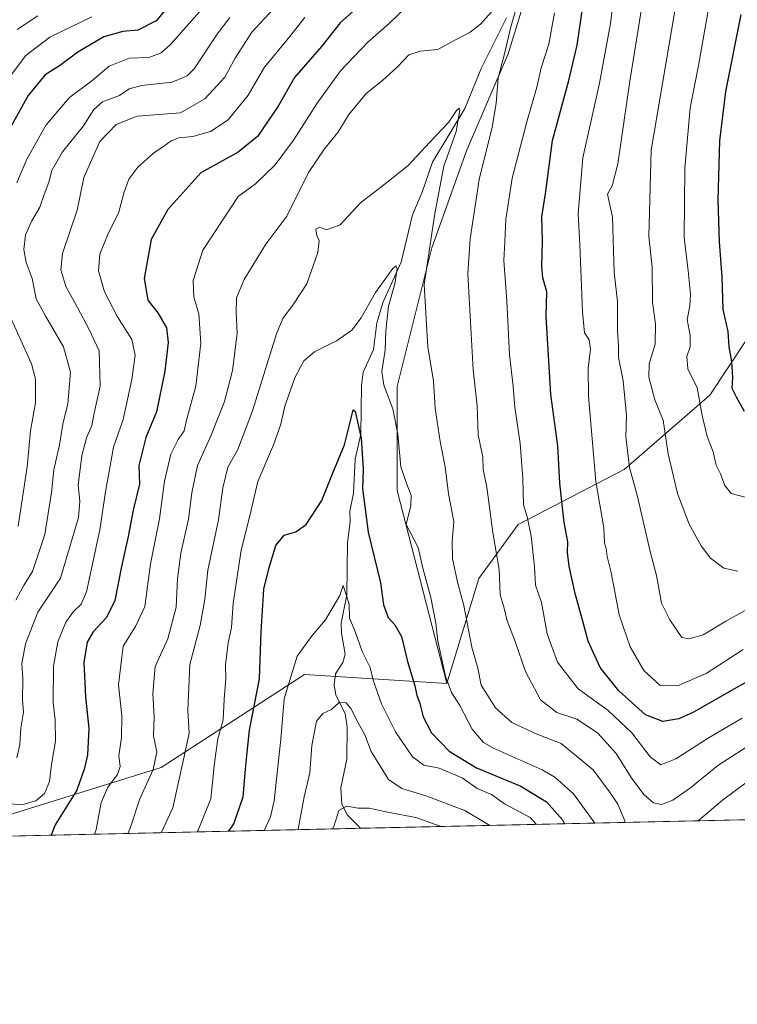
# Model space of a CAD drawing. Units: metres. Extents: x 651438 to 654893, y 4745507 to 4748682.
# Drawn here: x 653651 to 653857, y 4746293 to 4746575 of the extents above; entities that cross this region are included whole.
import ezdxf

# ---------------------------------------------------------------- set-up
doc = ezdxf.new("R2010")
doc.units = ezdxf.units.M
doc.header["$MEASUREMENT"] = 0
for name, color, linetype, lineweight in [('Arbolado forestal CxS', 92, 'Continuous', 0), ('Comarca CxS', 21, 'Continuous', 0), ('Comunidad Autónoma CxS', 142, 'Continuous', 0), ('Corriente natural lineal', 142, 'Continuous', 13), ('Curva de nivel maestra', 30, 'Continuous', 30), ('Curva de nivel normal', 30, 'Continuous', 0), ('Espacio natural protegido CxS', 121, 'Continuous', 0), ('Municipio CxS', 4, 'Continuous', 0), ('Provincia CxS', 1, 'Continuous', 0)]:
    doc.layers.add(name, color=color, linetype=linetype, lineweight=lineweight)

msp = doc.modelspace()

# ---------------------------------------------------------------- linework, layer by layer
at = {"layer": 'Arbolado forestal CxS', "color": 92, "linetype": 'Continuous', "lineweight": 0, "extrusion": (-0.09362470459811653, -0.00208580135565918, 0.9956053756994386), "elevation": -70326.27673210758, "flags": 128}
msp.add_lwpolyline([(-4730605.04308769, 756194.0833760763), (-4730605.04308769, 756037.5641759913)], dxfattribs=at)
at = {"layer": 'Arbolado forestal CxS', "color": 92, "linetype": 'Continuous', "lineweight": 0, "extrusion": (-0.1306578403100553, -0.002910852689409139, 0.9914232475094241), "elevation": -98455.9015020581, "flags": 128}
msp.add_lwpolyline([(-4730604.954821441, 752891.6616679262), (-4730604.954821441, 752575.1216311204)], dxfattribs=at)
at = {"layer": 'Arbolado forestal CxS', "color": 92, "linetype": 'Continuous', "lineweight": 0}
for points in [[(654024.9397, 4746792.874500001, 907.9720999999992), (653991.2314999999, 4746810.7193, 899.4195999999939), (653975.3690999999, 4746824.600299999, 889.8859999999986), (653949.5925000003, 4746830.5483, 873.8766000000032), (653924.3387000002, 4746820.1501, 858.8264000000055), (653915.8841000004, 4746816.6689, 855.3463000000047), (653892.0893000001, 4746804.772299999, 850.9024999999965), (653878.2090999996, 4746788.9101, 847.7871000000014), (653866.3119000001, 4746765.115499999, 843.8791999999958), (653864.3283000002, 4746727.442299999, 842.671100000007), (653862.3448999999, 4746701.665100001, 840.667300000001), (653854.4134999998, 4746677.8715, 839.4075000000012), (653816.7385, 4746626.3179, 823.8969999999972), (653798.8919000003, 4746590.626900001, 817.6404999999941), (653790.9606999997, 4746564.850500001, 815.3142999999982), (653779.0632999997, 4746537.0913, 811.6661000000023), (653769.1481, 4746509.331900001, 810.0387000000047), (653759.2336999997, 4746469.674900001, 805.4769999999991), (653759.2330999998, 4746439.932700001, 804.0078000000068), (653773.4868999999, 4746384.7367, 803.8185999999987)], [(654024.9397, 4746792.874500001, 907.9720999999992), (653991.2314999999, 4746810.7193, 899.4195999999939), (653975.3690999999, 4746824.600299999, 889.8859999999986), (653949.5925000003, 4746830.5483, 873.8766000000032), (653924.3387000002, 4746820.1501, 858.8264000000055), (653915.8841000004, 4746816.6689, 855.3463000000047), (653892.0893000001, 4746804.772299999, 850.9024999999965), (653878.2090999996, 4746788.9101, 847.7871000000014), (653866.3119000001, 4746765.115499999, 843.8791999999958), (653864.3283000002, 4746727.442299999, 842.671100000007), (653862.3448999999, 4746701.665100001, 840.667300000001), (653854.4134999998, 4746677.8715, 839.4075000000012), (653816.7385, 4746626.3179, 823.8969999999972), (653798.8919000003, 4746590.626900001, 817.6404999999941), (653790.9606999997, 4746564.850500001, 815.3142999999982), (653779.0632999997, 4746537.0913, 811.6661000000023), (653769.1481, 4746509.331900001, 810.0387000000047), (653759.2336999997, 4746469.674900001, 805.4769999999991), (653759.2330999998, 4746439.932700001, 804.0078000000068), (653773.4868999999, 4746384.7367, 803.8185999999987)], [(653798.8919000003, 4746590.626900001, 817.6404999999941), (653790.9606999997, 4746564.850500001, 815.3142999999982), (653779.0632999997, 4746537.0913, 811.6661000000023), (653769.1481, 4746509.331900001, 810.0387000000047), (653759.2336999997, 4746469.674900001, 805.4769999999991), (653759.2330999998, 4746439.932700001, 804.0078000000068), (653773.4868999999, 4746384.7367, 803.8185999999987), (653732.7317000005, 4746387.321900001, 794.7523999999976), (653723.4955000002, 4746381.3095, 799.1799000000028), (653691.7648999998, 4746360.654899999, 815.5191999999952), (653646.7975000005, 4746346.646500001, 828.7596000000049)], [(653907.9480999997, 4746582.6951, 875.3326999999991), (653899.6754999999, 4746544.898700001, 873.7105000000012), (653879.7642999999, 4746514.0887, 862.449299999993), (653848.6349, 4746467.2191, 845.4380999999995), (653824.1322999997, 4746445.879699999, 833.6741999999941), (653793.8223000001, 4746430.177300001, 817.6870999999956), (653782.5941000005, 4746414.753699999, 812.1689000000042), (653773.4868999999, 4746384.7367, 803.8185999999987), (653759.2330999998, 4746439.932700001, 804.0078000000068), (653759.2336999997, 4746469.674900001, 805.4769999999991), (653769.1481, 4746509.331900001, 810.0387000000047), (653779.0632999997, 4746537.0913, 811.6661000000023), (653790.9606999997, 4746564.850500001, 815.3142999999982), (653798.8919000003, 4746590.626900001, 817.6404999999941)], [(653899.6754999999, 4746544.898700001, 873.7105000000012), (653879.7642999999, 4746514.0887, 862.449299999993), (653848.6349, 4746467.2191, 845.4380999999995), (653824.1322999997, 4746445.879699999, 833.6741999999941), (653793.8223000001, 4746430.177300001, 817.6870999999956), (653782.5941000005, 4746414.753699999, 812.1689000000042), (653773.4868999999, 4746384.7367, 803.8185999999987)], [(653899.6754999999, 4746544.898700001, 873.7105000000012), (653879.7642999999, 4746514.0887, 862.449299999993), (653848.6349, 4746467.2191, 845.4380999999995), (653824.1322999997, 4746445.879699999, 833.6741999999941), (653793.8223000001, 4746430.177300001, 817.6870999999956), (653782.5941000005, 4746414.753699999, 812.1689000000042), (653773.4868999999, 4746384.7367, 803.8185999999987)], [(653646.7975000005, 4746346.646500001, 828.7596000000049), (653691.7648999998, 4746360.654899999, 815.5191999999952), (653723.4955000002, 4746381.3095, 799.1799000000028), (653732.7317000005, 4746387.321900001, 794.7523999999976), (653773.4868999999, 4746384.7367, 803.8185999999987), (653782.5941000005, 4746414.753699999, 812.1689000000042), (653793.8223000001, 4746430.177300001, 817.6870999999956), (653824.1322999997, 4746445.879699999, 833.6741999999941), (653848.6349, 4746467.2191, 845.4380999999995), (653879.7642999999, 4746514.0887, 862.449299999993)], [(653487.8403000003, 4746471.4945, 809.527700000006), (653517.0821000002, 4746429.3201, 808.7624999999972), (653575.1781000001, 4746371.670700001, 828.5834999999935), (653607.9779000003, 4746347.3519, 825.8978999999963), (653646.7975000005, 4746346.646500001, 828.7596000000049), (653691.7648999998, 4746360.654899999, 815.5191999999952), (653723.4955000002, 4746381.3095, 799.1799000000028), (653732.7317000005, 4746387.321900001, 794.7523999999976), (653773.4868999999, 4746384.7367, 803.8185999999987)], [(653487.8403000003, 4746471.4945, 809.527700000006), (653517.0821000002, 4746429.3201, 808.7624999999972), (653575.1781000001, 4746371.670700001, 828.5834999999935), (653607.9779000003, 4746347.3519, 825.8978999999963), (653646.7975000005, 4746346.646500001, 828.7596000000049), (653691.7648999998, 4746360.654899999, 815.5191999999952), (653723.4955000002, 4746381.3095, 799.1799000000028), (653732.7317000005, 4746387.321900001, 794.7523999999976), (653773.4868999999, 4746384.7367, 803.8185999999987)], [(653904.6068000002, 4746346.750700001, 798.7958000000073), (653094.0722000003, 4746328.693299999, 746.0111999999937)]]:
    msp.add_polyline3d(points, dxfattribs=at)
at = {"layer": 'Comarca CxS', "color": 21, "linetype": 'Continuous', "lineweight": 0, "flags": 128}
msp.add_lwpolyline([(654437.1556000012, 4746358.6152), (651488.7900011509, 4746292.929982518), (651460.1417197421, 4747591.612266994), (651437.7600011518, 4748606.219982497), (653538.1918208023, 4748653.030251347), (654840.7900011779, 4748682.059982497), (654862.5178831, 4747718.800266693), (654892.9700011784, 4746368.769982519)], close=True, dxfattribs=at)
at = {"layer": 'Comunidad Autónoma CxS', "color": 142, "linetype": 'Continuous', "lineweight": 0, "flags": 128}
msp.add_lwpolyline([(654437.1556000012, 4746358.6152), (651488.7900011509, 4746292.929982518), (651460.1417197421, 4747591.612266994), (651437.7600011518, 4748606.219982497), (653538.1918208023, 4748653.030251347), (654840.7900011779, 4748682.059982497), (654862.5178831, 4747718.800266693), (654892.9700011784, 4746368.769982519)], close=True, dxfattribs=at)
at = {"layer": 'Corriente natural lineal', "color": 142, "linetype": 'Continuous', "lineweight": 13}
msp.add_polyline3d([(653790.5708999997, 4746575.138, 815.1156999999948), (653783.4117999999, 4746560.8333, 814.007700000002), (653778.6051000003, 4746549.163699999, 811.9245999999986), (653769.3252999998, 4746533.865300001, 810.0434999999999), (653766.3899999997, 4746525.252699999, 808.405899999998), (653763.6342000002, 4746518.737299999, 807.5996000000015), (653760.3644000003, 4746505.263300001, 806.3932000000059), (653755.2512999997, 4746493.8959, 805.3442000000068), (653753.4030999999, 4746487.833000001, 804.8678999999976), (653752.4446, 4746480.230000001, 803.0142999999953), (653749.4943000004, 4746473.7952, 802.3503999999957), (653749.0273000002, 4746469.988600001, 802.005099999995), (653748.8328, 4746456.067, 801.1181999999973), (653747.2792999997, 4746448.873500001, 800.1236999999965), (653746.7335000001, 4746439.1052, 799.4449000000022), (653745.7071000002, 4746434.045, 799.3831999999966), (653745.8213000001, 4746430.981100001, 799.0244999999995), (653745.0774999997, 4746424.971999999, 798.2014999999956), (653744.8240999999, 4746410.057200001, 796.709600000002), (653743.2406000001, 4746401.920100001, 795.4199999999983), (653743.3152999999, 4746399.064400001, 794.9658000000054), (653744.3602999998, 4746393.060799999, 793.9909999999945), (653743.7095999997, 4746390.7097, 793.3102000000072), (653741.6185, 4746387.458900001, 792.3871000000072), (653741.2270000001, 4746384.330600001, 791.7283000000026), (653741.7566000001, 4746381.3584, 791.0439999999944), (653744.3886000002, 4746376.111199999, 790.1771000000008), (653744.9599000001, 4746372.319399999, 789.4940999999964), (653744.8994000005, 4746363.034399999, 788.0197000000044), (653743.1849999997, 4746354.858700001, 786.7253999999957), (653743.4157999996, 4746350.1755, 786.1877999999998), (653745.0949999997, 4746347.0526, 785.5619000000006), (653748.8140000004, 4746343.279899999, 784.1380999999965)], dxfattribs=at)
at = {"layer": 'Curva de nivel maestra', "color": 30, "linetype": 'Continuous', "lineweight": 30, "flags": 128}
for points, elevation in [([(653695.9500000002, 4746581.0801), (653690.3099999997, 4746574.300100001), (653685.1299999999, 4746571.550100001), (653680.8300000001, 4746571.220100001), (653675.3799999999, 4746569.6801), (653667.9699999997, 4746565.2601), (653662.7400000002, 4746561.420100001), (653658.6200000001, 4746558.8301), (653653.7800000003, 4746552.9001), (653646.6100000005, 4746540.050100001)], 850), ([(653748.2699999996, 4746578.4901), (653742.9500000002, 4746573.6501), (653737.6200000001, 4746566.920100001), (653729.8600000005, 4746558.030099999), (653725.25, 4746549.880100001), (653719.3200000003, 4746541.1501), (653713.7800000003, 4746536.700099999), (653703.0800000001, 4746530.800100001), (653693.6399999997, 4746520.290100001), (653688.9400000004, 4746511.720100001), (653686.8700000001, 4746500.540100001), (653687.9500000002, 4746494.390100001), (653690.8200000003, 4746490.720100001), (653693.2800000003, 4746486.420100001), (653693.79, 4746482.220100001), (653692.8099999997, 4746474.040100001), (653690.4199999999, 4746462.370100001), (653687.4299999997, 4746455.040100001), (653685.3600000005, 4746447.040100001), (653685.5599999997, 4746441.720100001), (653683.7699999996, 4746434.270099999), (653682.3099999997, 4746426.720100001), (653680.4000000004, 4746418.1601), (653678.5099999999, 4746408.450099999), (653676.1200000001, 4746403.5701), (653672.3600000005, 4746399.5001), (653670.5999999996, 4746396.4901), (653669.6600000003, 4746390.7501), (653670.1100000005, 4746380.860099999), (653671.0800000001, 4746371.8301), (653670.75, 4746364.3201), (653669.7999999998, 4746360.4801), (653667.6500000004, 4746354.220100001), (653661.5, 4746344.2601), (653660.3321000002, 4746341.308900001)], 825), ([(653864.6200000001, 4746388.220100001), (653844.0300000003, 4746376.4901), (653839.79, 4746374.550100001), (653835.2599999999, 4746373.8201), (653830.3200000003, 4746375.7401), (653822.6200000001, 4746382.630100001), (653817.29, 4746389.2601), (653813.8399999999, 4746396.8101), (653812.7400000002, 4746401.130100001), (653810.1900000004, 4746410.4801), (653808.4400000004, 4746418.2401), (653807.9900000002, 4746422.190099999), (653808.04, 4746425.2401), (653807.0300000003, 4746430.710100001), (653805.75, 4746442.040100001), (653805.2000000002, 4746452.710100001), (653803.1900000004, 4746467.390100001), (653801.8799999999, 4746489.710100001), (653802.0599999997, 4746496.710100001), (653800.9500000002, 4746500.710100001), (653800.5999999996, 4746504.020099999), (653800.7800000003, 4746511.200099999), (653800.6600000003, 4746518.2401), (653801.7599999999, 4746525.4801), (653803.6900000004, 4746539.9901), (653808.3799999999, 4746557.1601), (653810.7000000002, 4746567.3201), (653812.3799999999, 4746578.370100001)], 825), ([(653858.6299999999, 4746462.520099999), (653856.29, 4746466.5701), (653855.0499999998, 4746469.110099999), (653855.2199999997, 4746472.2301), (653854.9500000002, 4746476.840100001), (653854.2400000002, 4746481.040100001), (653853.8700000001, 4746485.370100001), (653852.4699999997, 4746491.710100001), (653852.2000000002, 4746501.040100001), (653851.4100000003, 4746511.090100001), (653851.0599999997, 4746523.030099999), (653851.5, 4746539.920100001), (653853.25, 4746554.030099999), (653857.6200000001, 4746576.120100001)], 850), ([(653711.1553999997, 4746342.441199999), (653712.5499999998, 4746344.520099999), (653715.2000000002, 4746352.290100001), (653715.8399999999, 4746360.170100001), (653716.3399999999, 4746364.970100001), (653717.0199999996, 4746371.360099999), (653719.8700000001, 4746386.040100001), (653720.3600000005, 4746399.440099999), (653721.1200000001, 4746411.640100001), (653722.6699999999, 4746417.860099999), (653724.5700000003, 4746424.140100001), (653726.9400000004, 4746427.140100001), (653730.29, 4746428.040100001), (653733.2100000001, 4746430.190099999), (653737.6799999997, 4746437.0601), (653740.9400000004, 4746445.120100001), (653744.1500000004, 4746453.0001), (653746.0099999999, 4746460.1801), (653746.6600000003, 4746462.960100001), (653747.2000000002, 4746462.530099999), (653748.9600000001, 4746454.9001), (653749.5800000001, 4746446.0001), (653749.3499999996, 4746440.470100001), (653750.9199999999, 4746428.0001), (653754.4900000002, 4746413.530099999), (653755.3399999999, 4746407.190099999), (653756.6799999997, 4746403.600099999), (653758.6100000005, 4746401.530099999), (653760.4800000006, 4746398.120100001), (653762.2400000002, 4746391.030099999), (653764.2699999996, 4746384.0601), (653764.8600000005, 4746381.270099999), (653765.6100000005, 4746379.360099999), (653766.7400000002, 4746375.1601), (653769.0599999997, 4746370.590100001), (653774.1200000001, 4746365.3101), (653781.9800000006, 4746360.5701), (653794.6600000003, 4746355.290100001), (653801.9500000002, 4746350.840100001), (653806.5199999996, 4746345.6601), (653807.1360999999, 4746344.579500001)], 800), ([(653807.1360999999, 4746344.579500001), (653807.1361999996, 4746344.5792)], 800)]:
    msp.add_lwpolyline(points, dxfattribs=dict(at, elevation=elevation))
at = {"layer": 'Curva de nivel normal', "color": 30, "linetype": 'Continuous', "lineweight": 0, "flags": 128}
for points, elevation in [([(653823.04, 4746595.930000001), (653820.2300000006, 4746573.51), (653817.0999999996, 4746556.460000001), (653812.3700000001, 4746535.050000001), (653811.0499999998, 4746519.189999999), (653811.5199999996, 4746510.25), (653812.2199999997, 4746490.99), (653812.7999999998, 4746484.99), (653814.1200000001, 4746483.039999999), (653814.5599999997, 4746480.369999999), (653813.9199999999, 4746474.859999999), (653813.9699999997, 4746466.92), (653816.0999999996, 4746442.52), (653818.3799999999, 4746429.220000001), (653818.54, 4746424.960000001), (653819.0099999999, 4746423.33), (653819.3399999999, 4746421.050000001), (653820.4199999999, 4746416.41), (653822.7800000003, 4746404.300000001), (653825.9100000003, 4746395.199999999), (653829.7999999998, 4746388.42), (653834.4500000002, 4746384.16), (653839.4500000002, 4746384), (653847.6100000005, 4746387.529999999), (653858.2300000006, 4746394.430000001)], 830), ([(653849.6500000004, 4746585.449999999), (653845.4000000004, 4746561.480000001), (653843.0499999998, 4746549.369999999), (653841.5, 4746532.109999999), (653841.3399999999, 4746512.310000001), (653842.4900000002, 4746502.779999999), (653843.1699999999, 4746496.039999999), (653842.9299999997, 4746492.710000001), (653842.1500000004, 4746488.84), (653843.0599999997, 4746484.220000001), (653843, 4746481.050000001), (653842.0999999996, 4746478.230000001), (653842.4100000003, 4746474.74), (653845.0499999998, 4746469.279999999), (653846.4699999997, 4746461.369999999), (653847.9000000004, 4746455.33), (653849.6399999997, 4746450.99), (653850.5099999999, 4746447.180000001), (653851.7400000002, 4746444.66), (653852.9500000002, 4746441.32), (653854.79, 4746439.02), (653858.8200000003, 4746438.029999999)], 845), ([(653859.7800000003, 4746406.199999999), (653853.25, 4746402.52), (653846.7999999998, 4746398.630000001), (653842.6799999997, 4746397.51), (653840.6200000001, 4746397.859999999), (653837.1900000004, 4746402.880000001), (653834.8200000003, 4746407.710000001), (653833.3799999999, 4746415.600000001), (653831.6500000004, 4746422.5), (653827.9000000004, 4746438.550000001), (653825.6900000004, 4746446.449999999), (653824.6600000003, 4746455.25), (653824.8300000001, 4746461.25), (653823.8899999997, 4746471.310000001), (653822.54, 4746477.930000001), (653822.5700000003, 4746481.189999999), (653822.2800000003, 4746485.65), (653822.3099999997, 4746494), (653821.3200000003, 4746502.25), (653820.8799999999, 4746518.09), (653819.4199999999, 4746524.710000001), (653820.7800000003, 4746527.039999999), (653822.4000000004, 4746533.369999999), (653825.7599999999, 4746557.039999999), (653830.04, 4746583.689999999)], 835), ([(653650.5199999996, 4746527.9), (653653.3099999997, 4746534.74), (653658.8600000005, 4746544.52), (653665.54, 4746552.369999999), (653671.9299999997, 4746557.130000001), (653676.9100000003, 4746561.25), (653682.6200000001, 4746563.57), (653688.29, 4746563.77), (653691.8099999997, 4746565.08), (653694.4299999997, 4746567.470000001), (653705.6799999997, 4746580.300000001)], 845), ([(653672.6972000003, 4746341.584200001), (653673.2199999997, 4746342.939999999), (653674.6500000004, 4746350.619999999), (653676.5300000003, 4746355.039999999), (653679.2400000002, 4746358.66), (653680.04, 4746360.939999999), (653679.6699999999, 4746364.08), (653680.4600000001, 4746369.15), (653680.5099999999, 4746375.439999999), (653679.5700000003, 4746384.279999999), (653680.9400000004, 4746395.350000001), (653684.4400000004, 4746401.02), (653687.0599999997, 4746406.710000001), (653688.6799999997, 4746418.890000001), (653691.2599999999, 4746431.76), (653692.7199999997, 4746442.550000001), (653694.5, 4746450.33), (653696.6200000001, 4746454.529999999), (653698.3600000005, 4746457), (653699.1100000005, 4746460.369999999), (653701.6799999997, 4746469.710000001), (653703.1399999997, 4746482.039999999), (653702.5199999996, 4746490.42), (653701.1200000001, 4746495.199999999), (653700.9600000001, 4746500), (653703.6600000003, 4746508.680000001), (653709.2400000002, 4746517.039999999), (653713.7699999996, 4746524), (653718.7800000003, 4746527.59), (653724.3799999999, 4746533.09), (653729.6600000003, 4746540.109999999), (653736.3799999999, 4746550.680000001), (653743.0899999999, 4746559.939999999), (653750.8300000001, 4746568.140000001), (653757.0899999999, 4746573.619999999), (653764.6200000001, 4746580.91)], 820), ([(653856.6600000003, 4746416.810000001), (653852.7199999997, 4746417.699999999), (653848.8200000003, 4746420.600000001), (653846.1900000004, 4746424.039999999), (653842.7999999998, 4746430.25), (653839.4100000003, 4746439.100000001), (653836.7999999998, 4746450.369999999), (653835.2800000003, 4746460.07), (653832.9500000002, 4746465.869999999), (653831.2000000002, 4746472.289999999), (653831.3600000005, 4746476.119999999), (653832.9900000002, 4746481.74), (653833.1699999999, 4746487.59), (653832.3099999997, 4746493.730000001), (653832.2100000001, 4746503.930000001), (653831.1900000004, 4746512.550000001), (653831.8700000001, 4746537.24), (653839.4400000004, 4746581.720000001)], 840), ([(653725.1500000004, 4746579.039999999), (653717.6900000004, 4746571.039999999), (653712.9400000004, 4746563.619999999), (653709.9299999997, 4746558.130000001), (653704.29, 4746551.970000001), (653697.29, 4746547.91), (653684.9500000002, 4746546.980000001), (653678.9400000004, 4746544.630000001), (653674.2400000002, 4746539.699999999), (653669.6200000001, 4746529.49), (653667.7800000003, 4746520.07), (653663.5999999996, 4746507.74), (653663.0999999996, 4746503.08), (653664.5499999998, 4746498.300000001), (653667.8700000001, 4746492.289999999), (653671.1799999997, 4746485.949999999), (653674.0700000003, 4746479.859999999), (653674.3300000001, 4746469.720000001), (653672.5999999996, 4746462), (653671.9699999997, 4746458.539999999), (653670.4000000004, 4746455), (653669.0599999997, 4746449.880000001), (653668.0700000003, 4746441.4), (653668.4900000002, 4746436.880000001), (653668.1500000004, 4746432.189999999), (653663.0199999996, 4746414.83), (653656.5199999996, 4746405.140000001), (653652.9500000002, 4746396.09), (653651.9600000001, 4746390.430000001), (653652.1900000004, 4746386.060000001), (653652.1600000003, 4746380), (653652.4400000004, 4746376.5), (653651.6699999999, 4746371.890000001), (653651.3899999997, 4746367.27), (653650.4500000002, 4746363.42)], 835), ([(653682.2418999998, 4746341.796800001), (653682.8799999999, 4746343.279999999), (653685.6600000003, 4746351.730000001), (653689.4600000001, 4746360.130000001), (653690.4900000002, 4746365.130000001), (653689.5999999996, 4746369.720000001), (653689.7999999998, 4746375.220000001), (653689.3499999996, 4746381.859999999), (653690.0800000001, 4746389.600000001), (653693.6500000004, 4746397.460000001), (653696.0199999996, 4746406.58), (653696.4600000001, 4746414.680000001), (653697.3899999997, 4746421.949999999), (653699.6100000005, 4746431.680000001), (653700.5199999996, 4746439.279999999), (653702.1699999999, 4746447.039999999), (653706.0999999996, 4746455.710000001), (653709.9100000003, 4746465.369999999), (653712.1600000003, 4746474.230000001), (653713.4600000001, 4746484.810000001), (653713.1900000004, 4746490.92), (653713.3399999999, 4746495.02), (653715.4800000006, 4746500.289999999), (653721.6799999997, 4746510.350000001), (653727.7400000002, 4746518.369999999), (653733.8700000001, 4746530.880000001), (653738.4600000001, 4746537.609999999), (653742.3300000001, 4746542.32), (653745.4600000001, 4746547.430000001), (653750.4000000004, 4746553.480000001), (653755.0499999998, 4746557.230000001), (653759.3300000001, 4746561.060000001), (653762.5599999997, 4746564.57), (653765.8099999997, 4746565.58), (653770.9299999997, 4746566.09), (653776.2999999998, 4746569.060000001), (653780.1500000004, 4746571.07), (653783.0800000001, 4746573.350000001), (653786.9199999999, 4746577.630000001)], 815.0000000000001), ([(653793.2199999997, 4746577.460000001), (653791.7400000002, 4746572.52), (653790.0800000001, 4746565.220000001), (653788.1299999999, 4746557.939999999), (653787.5800000001, 4746550.66), (653786.4100000003, 4746543.83), (653782.75, 4746528.84), (653780.1200000001, 4746511.869999999), (653779.5, 4746501.92), (653780.9800000006, 4746474.460000001), (653782.0999999996, 4746464.16), (653782.4600000001, 4746455.710000001), (653783.7100000001, 4746449.52), (653783.8300000001, 4746445.949999999), (653784.9199999999, 4746440.82), (653786.5999999996, 4746427.930000001), (653788.3799999999, 4746417.350000001), (653788.7000000002, 4746410.039999999), (653789.79, 4746406.67), (653790.7400000002, 4746402.600000001), (653792.9600000001, 4746396.720000001), (653795.9800000006, 4746388.130000001), (653800.2199999997, 4746380.060000001), (653804.8899999997, 4746376.41), (653810.6200000001, 4746374.480000001), (653816.5300000003, 4746370.630000001), (653821.9100000003, 4746364.67), (653826.3300000001, 4746357.5), (653829.8499999996, 4746352.810000001), (653832.5199999996, 4746350.550000001), (653834.8200000003, 4746350.09), (653838.0899999999, 4746351.369999999), (653843.1600000003, 4746354.9), (653850.9500000002, 4746361.230000001), (653861.9000000004, 4746368.26)], 815.0000000000001), ([(653646.4000000004, 4746555.52), (653653.0999999996, 4746564.33), (653659.9699999997, 4746569.57), (653671.9199999999, 4746575.380000001)], 855), ([(653647.3099999997, 4746350.279999999), (653652.1900000004, 4746350.09), (653655.9000000004, 4746351.17), (653658.4400000004, 4746353.279999999), (653659.8399999999, 4746356.67), (653660.4400000004, 4746361.49), (653661.5300000003, 4746368.210000001), (653661.4699999997, 4746374.279999999), (653660.9100000003, 4746379.180000001), (653660.9400000004, 4746389.699999999), (653662.2400000002, 4746396.619999999), (653664.5199999996, 4746402.210000001), (653666.6799999997, 4746405.34), (653668.8499999996, 4746407.4), (653670.4600000001, 4746410.92), (653674.2400000002, 4746428.66), (653675.8899999997, 4746439.51), (653678.0999999996, 4746452.33), (653680.8799999999, 4746460.199999999), (653683.4100000003, 4746471.710000001), (653684.3099999997, 4746478.619999999), (653683.3399999999, 4746483.119999999), (653679.25, 4746489.58), (653675.5199999996, 4746496.779999999), (653673.8799999999, 4746502.710000001), (653674.2699999996, 4746507.52), (653676.7100000001, 4746513.65), (653679.5700000003, 4746519.26), (653681.0599999997, 4746524.970000001), (653682.5099999999, 4746528.939999999), (653685.1399999997, 4746532.380000001), (653689.5300000003, 4746536.41), (653692.5099999999, 4746538.369999999), (653694.5999999996, 4746539.949999999), (653696.8600000005, 4746540.77), (653700.8300000001, 4746541.15), (653705.9000000004, 4746542.630000001), (653710.9500000002, 4746545.939999999), (653716.6399999997, 4746553.039999999), (653721.2800000003, 4746561.039999999), (653727.7100000001, 4746568.77), (653732.9000000004, 4746575.180000001)], 830), ([(653711.4400000004, 4746575.230000001), (653707.7800000003, 4746570.41), (653701.1900000004, 4746560.57), (653699.2300000006, 4746558.52), (653694.9100000003, 4746556.74), (653686.1900000004, 4746555.810000001), (653682.6200000001, 4746554.83), (653679.8899999997, 4746552.9), (653675.0300000003, 4746551.060000001), (653672.54, 4746548.939999999), (653669.5800000001, 4746544.26), (653663.5199999996, 4746536.83), (653660.4900000002, 4746531.449999999), (653659.6399999997, 4746528.140000001), (653658.2999999998, 4746524.59), (653657.0700000003, 4746520.949999999), (653654.7400000002, 4746517.029999999), (653653, 4746513.08), (653652.4500000002, 4746508.869999999), (653653.1500000004, 4746505.140000001), (653654.9100000003, 4746500.59), (653656.0099999999, 4746494.74), (653658.8200000003, 4746489.730000001), (653663.8300000001, 4746481.050000001), (653665.8499999996, 4746473.779999999), (653665.0599999997, 4746464.680000001), (653663.6600000003, 4746458.869999999), (653662.7300000006, 4746453.01), (653661.04, 4746445.779999999), (653660.3799999999, 4746439.369999999), (653658.4800000006, 4746427.369999999), (653654.9800000006, 4746416.710000001), (653652.4400000004, 4746412.619999999), (653650.2400000002, 4746408.539999999)], 840), ([(653650.5999999996, 4746571.82), (653656.5099999999, 4746575.680000001)], 860), ([(653804.2599999999, 4746576.539999999), (653802.6200000001, 4746567.58), (653800.4699999997, 4746560.859999999), (653799.2400000002, 4746555.33), (653796.2999999998, 4746545.380000001), (653792.1799999997, 4746529.27), (653790.3600000005, 4746517.449999999), (653790.0899999999, 4746511.060000001), (653789.7300000006, 4746505.689999999), (653790.6399999997, 4746494.180000001), (653791.3899999997, 4746478.76), (653792.4199999999, 4746469.77), (653792.8899999997, 4746463.720000001), (653794.4400000004, 4746453.369999999), (653795.2199999997, 4746443.369999999), (653795.3399999999, 4746435.92), (653796.5, 4746432.029999999), (653797.5999999996, 4746426.859999999), (653798.5, 4746418.140000001), (653798.7800000003, 4746412.82), (653800.5300000003, 4746407.869999999), (653802.1600000003, 4746398.890000001), (653805.0700000003, 4746390.83), (653811.0099999999, 4746383.17), (653819.5800000001, 4746376.970000001), (653826.3899999997, 4746370.550000001), (653831.6399999997, 4746363.720000001), (653834.6900000004, 4746361.439999999), (653838.9900000002, 4746363.17), (653848.4600000001, 4746369.25), (653857.9500000002, 4746374.75)], 820), ([(653691.7986000003, 4746342.0097), (653695.1500000004, 4746349.17), (653698.2000000002, 4746362.980000001), (653699.79, 4746370.470000001), (653699.4100000003, 4746376.980000001), (653699.9400000004, 4746390.180000001), (653702.9000000004, 4746401.25), (653704.2400000002, 4746408.84), (653705.0999999996, 4746417.08), (653708.1500000004, 4746431.51), (653709.3700000001, 4746440.720000001), (653710.7999999998, 4746446.619999999), (653713.6799999997, 4746451.680000001), (653717.9199999999, 4746462.710000001), (653724.7100000001, 4746484.710000001), (653726.6100000005, 4746489.09), (653729.6200000001, 4746493.17), (653733.4199999999, 4746498.99), (653736.5499999998, 4746507.970000001), (653737, 4746511.42), (653736.2599999999, 4746512.84), (653736.0099999999, 4746514.710000001), (653737.1200000001, 4746515.210000001), (653739.0300000003, 4746514.439999999), (653743, 4746515.880000001), (653748.8099999997, 4746522.199999999), (653755, 4746526.960000001), (653762.29, 4746532.810000001), (653768.6200000001, 4746539.59), (653773.9000000004, 4746545.140000001), (653776.2199999997, 4746548.600000001), (653777.0099999999, 4746549.25), (653777.1900000004, 4746548.67), (653776.1100000005, 4746542.630000001), (653772.5599999997, 4746532.720000001), (653770, 4746519.180000001), (653767, 4746498.84), (653768.04, 4746480.91), (653769.6699999999, 4746471.24), (653770.1200000001, 4746463.49), (653771.54, 4746453.9), (653773.0300000003, 4746446.710000001), (653773.8899999997, 4746438.970000001), (653775.5, 4746431.09), (653775, 4746425.34), (653775.0899999999, 4746420.49), (653776.5, 4746413.67), (653778.2800000003, 4746407.039999999), (653780.6299999999, 4746395.140000001), (653782.2999999998, 4746389.060000001), (653783.2699999996, 4746384.180000001), (653787.3700000001, 4746377.76), (653792.0099999999, 4746373.59), (653799, 4746370.32), (653806.1500000004, 4746367.57), (653815.3099999997, 4746359.99), (653819.9600000001, 4746353.75), (653822.3700000001, 4746350.199999999), (653824.5842000004, 4746344.968)], 810), ([(653702.0417, 4746342.2379), (653702.3499999996, 4746342.710000001), (653705.9800000006, 4746351.710000001), (653706.9900000002, 4746362.039999999), (653707.9800000006, 4746368.91), (653709.4600000001, 4746374.350000001), (653709.8099999997, 4746380.230000001), (653710.25, 4746386.119999999), (653710.1600000003, 4746390.02), (653710.9400000004, 4746396.300000001), (653711.9000000004, 4746400.76), (653712.3200000003, 4746407.640000001), (653714.6699999999, 4746422.810000001), (653717.04, 4746432.32), (653719.3899999997, 4746442.52), (653723.8799999999, 4746452.939999999), (653725.9699999997, 4746458.880000001), (653727.1399999997, 4746464.039999999), (653730.04, 4746472.100000001), (653732.5599999997, 4746477), (653735.6200000001, 4746479.539999999), (653741.9500000002, 4746482.680000001), (653746.29, 4746485.82), (653748.9500000002, 4746489.310000001), (653753.0199999996, 4746496.539999999), (653758.0099999999, 4746503.41), (653758.8499999996, 4746504.140000001), (653759.2800000003, 4746503.300000001), (653758.5899999999, 4746499.01), (653756.7599999999, 4746492.640000001), (653756.0099999999, 4746485.600000001), (653755.8499999996, 4746480.060000001), (653754.8799999999, 4746473.92), (653755.4299999997, 4746470.01), (653758.0499999998, 4746463.289999999), (653759.4299999997, 4746456.02), (653760.2999999998, 4746446.710000001), (653761.7000000002, 4746442.529999999), (653763.2300000006, 4746438.480000001), (653763.2000000002, 4746435.59), (653761.7999999998, 4746430.220000001), (653765.2400000002, 4746423.560000001), (653766.5599999997, 4746417.720000001), (653768.8899999997, 4746409.279999999), (653770.2800000003, 4746401.939999999), (653770.8899999997, 4746396.850000001), (653773.1100000005, 4746386.84), (653774.8099999997, 4746382.16), (653777.1900000004, 4746378.449999999), (653780.6799999997, 4746371.600000001), (653783.9800000006, 4746367.859999999), (653786.9500000002, 4746366.100000001), (653800.7599999999, 4746360.050000001), (653804.3600000005, 4746357.949999999), (653809.6699999999, 4746353.100000001), (653815.7389000002, 4746344.771000001)], 805), ([(653650.8600000005, 4746429.680000001), (653653.4900000002, 4746446.710000001), (653654.3700000001, 4746456.960000001), (653655.8099999997, 4746465), (653655.7999999998, 4746471.800000001), (653654.7199999997, 4746476.140000001), (653647.6600000003, 4746491.75)], 845), ([(653799.0865000002, 4746344.4), (653797.3300000001, 4746346.359999999), (653789.9699999997, 4746350.300000001), (653786.2300000006, 4746352.92), (653782.1799999997, 4746354.710000001), (653777.8399999999, 4746357.689999999), (653771.2999999998, 4746360.49), (653766.9299999997, 4746361.350000001), (653763.6600000003, 4746363.75), (653758.7400000002, 4746370.850000001), (653754.75, 4746378.92), (653752.4400000004, 4746385.66), (653751.5099999999, 4746389.279999999), (653749.3700000001, 4746393.710000001), (653747.0499999998, 4746400.039999999), (653745.6600000003, 4746403.369999999), (653745.5, 4746407.41), (653743.8499999996, 4746412.74), (653742.8200000003, 4746409.859999999), (653738.79, 4746402.880000001), (653734.9500000002, 4746398.42), (653730.6699999999, 4746392.5), (653726.9400000004, 4746380.359999999), (653725.9600000001, 4746368.76), (653724.0800000001, 4746351.140000001), (653723.0199999996, 4746346.550000001), (653721.2391999997, 4746342.6656)], 795), ([(653730.8520000001, 4746342.879799999), (653730.9100000003, 4746343.039999999), (653732.6299999999, 4746352.310000001), (653734.25, 4746359.130000001), (653734.8200000003, 4746366.980000001), (653736.2100000001, 4746373.9), (653737.9800000006, 4746376.109999999), (653740.4800000006, 4746377.300000001), (653742.6600000003, 4746379.26), (653744.6399999997, 4746379.199999999), (653746.0300000003, 4746377.529999999), (653748.0800000001, 4746373.470000001), (653749.9800000006, 4746369.99), (653751.7999999998, 4746365.279999999), (653756.8200000003, 4746357.24), (653760.6100000005, 4746354.699999999), (653767.5, 4746352.58), (653778.5800000001, 4746348.33), (653785.7572999997, 4746344.103)], 790), ([(653845.3082999998, 4746345.4297), (653852.2699999996, 4746351.369999999), (653862.3399999999, 4746358.76)], 810), ([(653740.7854000004, 4746343.101100001), (653741.1600000003, 4746343.82), (653742.5300000003, 4746348.34), (653744.8499999996, 4746349.59), (653748.1500000004, 4746349.050000001), (653751.2599999999, 4746349.01), (653756.4900000002, 4746347.91), (653764.6399999997, 4746346.33), (653771.8636999996, 4746343.793500001)], 785)]:
    msp.add_lwpolyline(points, dxfattribs=dict(at, elevation=elevation))
at = {"layer": 'Espacio natural protegido CxS', "color": 121, "linetype": 'Continuous', "lineweight": 0, "flags": 128}
msp.add_lwpolyline([(654437.1556000012, 4746358.6152), (651488.7900011509, 4746292.929982518)], dxfattribs=at)
msp.add_lwpolyline([(654437.1556000012, 4746358.6152), (651488.7900011509, 4746292.929982518)], dxfattribs=at)
at = {"layer": 'Municipio CxS', "color": 4, "linetype": 'Continuous', "lineweight": 0, "flags": 128}
msp.add_lwpolyline([(654862.5178831, 4747718.800266693), (654892.9700011784, 4746368.769982519), (654437.1556000012, 4746358.6152), (651488.7900011509, 4746292.929982518)], dxfattribs=at)
at = {"layer": 'Provincia CxS', "color": 1, "linetype": 'Continuous', "lineweight": 0, "flags": 128}
msp.add_lwpolyline([(654437.1556000012, 4746358.6152), (651488.7900011509, 4746292.929982518), (651460.1417197421, 4747591.612266994), (651437.7600011518, 4748606.219982497), (653538.1918208023, 4748653.030251347), (654840.7900011779, 4748682.059982497), (654862.5178831, 4747718.800266693), (654892.9700011784, 4746368.769982519)], close=True, dxfattribs=at)

doc.saveas('drawing.dxf')
